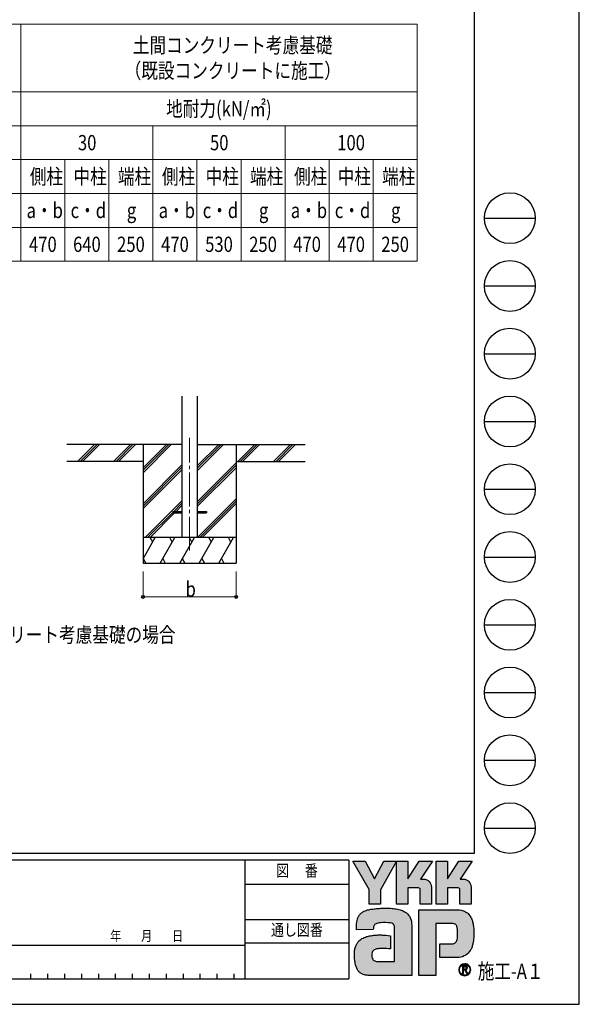
# Model space of a CAD drawing. Units: millimetres. Extents: x 0 to 16820, y 0 to 11880.
# Drawn here: x 13516 to 16820, y 0 to 5811 of the extents above; entities that cross this region are included whole.
import ezdxf
from ezdxf.enums import TextEntityAlignment as Align

# ---------------------------------------------------------------- set-up
doc = ezdxf.new("R2010")
doc.units = ezdxf.units.MM
doc.linetypes.add('YCENTER_1', pattern=[13, 10, -1, 1, -1])
for name, color, linetype, lineweight in [('TABLE1', 255, 'Continuous', 13), ('USER1', 3, 'Continuous', 13), ('YKK_12', 2, 'Continuous', 13), ('YKK_13', 4, 'Continuous', 30), ('YKK_A1', 4, 'Continuous', 30), ('YKK_D', 6, 'Continuous', 13), ('YKK_ZWAK', 7, 'Continuous', 30)]:
    doc.layers.add(name, color=color, linetype=linetype, lineweight=lineweight)
doc.styles.add('text-b', font='extslim2.shx', dxfattribs={"width": 0.8, "bigfont": 'extfont2.shx'})

msp = doc.modelspace()

# ---------------------------------------------------------------- hatches: boundary and pattern name
at = {"layer": 'YKK_ZWAK', "linetype": 'ByBlock', "lineweight": -2}
h = msp.add_hatch(color=256, dxfattribs=at)
edge = h.paths.add_edge_path()
edge.add_arc((16143.399487277, 203.6881994240328), 35.21493784786903, 44.93442000000285, 90.08535600000256)
edge.add_arc((16143.40341178283, 203.6206039687862), 35.28253928181626, 90.0915655217743, 179.923629932956)
edge.add_arc((16143.18837936724, 203.5823410146006), 35.06757924688991, 179.8606450800951, 225.1439939985764)
edge.add_arc((16143.35657268901, 203.5784438876317), 35.18365945813672, 224.9453553885787, 269.9844512830166)
edge.add_arc((16143.35441614325, 203.7521655035175), 35.35738055106404, 269.9880223087077, 314.9377721061913)
edge.add_arc((16143.59258456127, 203.5239133535172), 35.02757998985611, 314.9257166602815, 360.2350799932709)
edge.add_arc((16143.67889014767, 203.7960022494289), 34.94121540115955, 359.7894949650353, 405.1328750314317)
edge.add_line((16168.32869554479, 228.5604046769911), (16168.32869335115, 228.5604034305476))
edge = h.paths.add_edge_path(flags=16)
edge.add_arc((16143.28725286921, 203.2512432437988), 31.21078992256272, 224.628219000001, 270.1097310000005, ccw=False)
edge.add_arc((16143.05446871742, 203.5340880625081), 31.24595150834518, 179.755127369646, 225.2972179378844, ccw=False)
edge.add_arc((16143.18233904782, 203.7342924052736), 31.37360730226228, 134.8007046283088, 180.1217460165475, ccw=False)
edge.add_arc((16143.27380989887, 203.9123075038885), 31.31232735794607, 89.86602478721397, 135.148996271344, ccw=False)
edge.add_arc((16143.41040325625, 203.6742190340885), 31.55039387633593, 45.03107645709707, 90.11509058956278, ccw=False)
edge.add_arc((16143.43146623658, 203.6640886975973), 31.54268300919079, 0.0064280881064178175, 45.071149570043985, ccw=False)
edge.add_arc((16143.2968666705, 203.7177957948476), 31.67732210325537, 270.09072013900766, 359.9092589945101, ccw=False)
edge.add_line((16143.34702341657, 172.0405133998218), (16143.34702671511, 172.0405105597093))
edge = h.paths.add_edge_path(flags=0)
edge.add_arc((16148.01632234525, 214.9945552343135), 6.705669108553134, -1.6106014017748862, 42.86139266983258, ccw=False)
edge.add_line((16154.71934225587, 214.8060817053191), (16154.44081543597, 212.6632027500646))
edge.add_line((16154.44081543597, 212.6632027500646), (16153.67397540691, 210.9739811803103))
edge.add_line((16153.67397540691, 210.9739811803103), (16152.52269653247, 209.6868581908914))
edge.add_line((16152.52269653248, 209.6868581908913), (16151.09225800175, 208.7502130181163))
edge.add_line((16151.09225800175, 208.7502130181163), (16149.48658056271, 208.1117456777186))
edge.add_line((16149.48658056271, 208.1117456777186), (16147.80890574273, 207.7191561854315))
edge.add_line((16147.80890574273, 207.7191561854315), (16146.16451273092, 207.5221822187131))
edge.add_line((16146.16451273092, 207.5221822187131), (16144.65732227523, 207.4678445727219))
edge.add_line((16144.65732227523, 207.4678445727219), (16140.68863645614, 207.4678445727219))
edge.add_line((16140.68863645614, 207.4678445727219), (16142.6916579315, 204.0608741690678))
edge.add_line((16142.6916579315, 204.0608741690678), (16155.78635139482, 181.5691640521212))
edge.add_line((16155.78635139482, 181.5691640521212), (16161.02789657126, 181.5691640521212))
edge.add_line((16161.02789657126, 181.5691640521212), (16148.40118608403, 203.2186406562028))
edge.add_line((16148.40118608403, 203.2186406562028), (16149.58302988434, 203.453650975115))
edge.add_line((16149.58302988434, 203.453650975115), (16150.71053603866, 203.7518288074923))
edge.add_line((16150.71053603866, 203.7518288074923), (16151.78030844412, 204.1124949327595))
edge.add_line((16151.78030844412, 204.1124949327594), (16152.79030943898, 204.5356493509167))
edge.add_line((16152.79030943898, 204.5356493509167), (16153.73578447923, 205.0212920619637))
edge.add_line((16153.73578447923, 205.0212920619637), (16154.61537512371, 205.5694230659009))
edge.add_line((16154.61537512371, 205.5694230659009), (16155.42500604898, 206.1786839215786))
edge.add_line((16155.42500604898, 206.1786839215786), (16156.16060193159, 206.8497538495704))
edge.add_arc((16148.14814197493, 214.4861220153004), 11.06858768405312, 316.3767372757107, 361.6565045120804)
edge.add_line((16159.21210401777, 214.8060864418912), (16159.16343609318, 215.9777991555334))
edge.add_line((16159.16343609318, 215.9777991555334), (16159.01672444901, 217.1073429715774))
edge.add_line((16159.01672444901, 217.1073429715774), (16158.77492192435, 218.1913790091037))
edge.add_line((16158.77492192435, 218.1913790091037), (16158.43734929863, 219.2244735035133))
edge.add_line((16158.43734929863, 219.2244735035133), (16158.00672345414, 220.2039095725063))
edge.add_line((16158.00672345414, 220.2039095725063), (16157.48236517033, 221.1242534514839))
edge.add_line((16157.48236517033, 221.1242534514839), (16156.86699132948, 221.9834674787211))
edge.add_line((16156.86699132948, 221.9834674787211), (16156.16060193159, 222.7761178896191))
edge.add_line((16156.16060193159, 222.7761178896191), (16155.23482428801, 223.5945786823631))
edge.add_line((16155.23482428801, 223.5945786823631), (16154.20648433763, 224.3077602859988))
edge.add_line((16154.20648433763, 224.3077602859988), (16153.08101584503, 224.9156627005265))
edge.add_line((16153.08101584503, 224.9156627005265), (16151.86317335425, 225.4155690436463))
edge.add_line((16151.86317335425, 225.4155690436463), (16150.55703218874, 225.8068000947834))
edge.add_line((16150.55703218874, 225.8068000947834), (16149.16734689251, 226.0873181922136))
edge.add_line((16149.16734689251, 226.0873181922136), (16147.6988720096, 226.2571233359364))
edge.add_line((16147.6988720096, 226.2571233359364), (16146.15500364287, 226.3141778642273))
edge.add_line((16146.15500364287, 226.3141778642274), (16130.99683807302, 226.3141778642274))
edge.add_line((16130.99683807302, 226.3141778642274), (16130.99683807302, 181.7185925785974))
edge.add_line((16130.99683807302, 181.7185925785974), (16135.57818085066, 181.7185925785974))
edge.add_line((16135.57818085066, 181.7185925785974), (16135.57818085066, 221.7654376741811))
edge.add_line((16135.57818085066, 221.7654376741811), (16146.15500364287, 221.7654376741811))
edge.add_line((16146.15500364287, 221.7654376741811), (16147.24719032729, 221.729438983712))
edge.add_line((16147.24719032729, 221.729438983712), (16148.2748510571, 221.6228013534539))
edge.add_line((16148.2748510571, 221.6228013534539), (16149.23526895, 221.4462040039823))
edge.add_line((16149.23526895, 221.4462040039823), (16150.12572712369, 221.2010053764466))
edge.add_line((16150.12572712369, 221.2010053764466), (16150.94350869585, 220.8885639119966))
edge.add_line((16150.94350869585, 220.8885639119966), (16151.68589678421, 220.5095588312072))
edge.add_line((16151.68589678421, 220.5095588312072), (16152.34949528588, 220.0646693546538))
edge.add_line((16152.34949528588, 220.0646693546538), (16152.93158731856, 219.5559331440612))
edge = h.paths.add_edge_path()
edge.add_arc((15676.73775350364, 91.88107842220734), 476.0057708328517, 87.51793533789117, 91.66438817798303, ccw=False)
edge.add_arc((15682.92134041253, 224.4477292593624), 343.2959778649573, 81.92630775827178, 87.59083149003902, ccw=False)
edge.add_arc((15701.17491946887, 349.5396313593282), 216.8808870909503, 73.67137372319672, 82.0594330221652, ccw=False)
edge.add_arc((15728.25205146907, 440.1644496122333), 122.2998401127142, 60.605282882355084, 73.90849856205972, ccw=False)
edge.add_arc((15739.33738164629, 462.270993023739), 97.60565544085199, 52.173471518694726, 59.905419987328685, ccw=False)
edge.add_arc((15749.25138777057, 475.1043851744466), 81.38894823858824, 43.55041761169451, 52.14560577150331, ccw=False)
edge.add_arc((15754.71300995188, 480.3827724559487), 73.79379397338407, 34.48659260316282, 43.50182013356101, ccw=False)
edge.add_arc((15754.75112018699, 480.495264001403), 73.69872140141173, 25.589150532184817, 34.43128324084961, ccw=False)
edge.add_arc((15748.19368795666, 477.4227310110891), 80.94005954757532, 17.43088999214831, 25.545905045019026, ccw=False)
edge.add_line((15825.41689638801, 501.6687475732773), (15828.25464343253, 490.1961257534732))
edge.add_line((15828.25464343253, 490.1961257534732), (15829.8623585333, 477.914459318291))
edge.add_line((15829.8623585333, 477.914459318291), (15830.36973630274, 464.8279165018628))
edge.add_line((15830.36973630274, 464.8279165018627), (15830.36973630274, 169.9999999999999))
edge.add_line((15830.36973630274, 170), (15589.10447511629, 170.0000000000003))
edge.add_arc((15588.11684577891, 355.8053858713078), 185.8080106736347, 263.6848746649659, 270.30454692996716, ccw=False)
edge.add_arc((15579.6021772885, 279.9825563878739), 109.5087610786469, 253.691018885623, 263.74909316651605, ccw=False)
edge.add_arc((15569.54478861177, 245.4377306443525), 73.5297031593504, 239.8785013092501, 253.6535482446689, ccw=False)
edge.add_arc((15564.0521511438, 235.4479581687692), 62.13307188849519, 223.6420534782413, 239.6366294170112, ccw=False)
edge.add_arc((15570.67110240099, 241.2702681884781), 70.94213755460252, 208.2977657543149, 223.355606159757, ccw=False)
edge.add_arc((15600.00857357452, 256.8840107280565), 104.1755364415345, 196.3102007627962, 208.2099283034402, ccw=False)
edge.add_arc((15667.38538805823, 276.7881614163957), 174.4307194631327, 187.8047148541562, 196.3697110093865, ccw=False)
edge.add_arc((15794.99393915911, 294.7369655096827), 303.2949251793369, 181.9094794174698, 187.8904176513078, ccw=False)
edge.add_arc((15686.26593163113, 293.0259162810603), 194.5796812158378, 174.5558801097798, 182.4727230497099, ccw=False)
edge.add_arc((15627.96370435989, 298.6098396946194), 136.0106720223482, 164.9753667854606, 174.5673877291292, ccw=False)
edge.add_arc((15594.91410577513, 307.4218944186303), 101.8065206956283, 153.891777935297, 164.9434116692619, ccw=False)
edge.add_arc((15579.85614583554, 314.6623356514075), 85.09881308811035, 142.0468818398376, 153.8077060405064, ccw=False)
edge.add_arc((15576.94991043456, 316.7439387774584), 81.52711556723438, 130.6022050713186, 141.944269337734, ccw=False)
edge.add_arc((15581.75034867161, 310.9731498106995), 89.0327763348201, 120.6072426230107, 130.5308147201121, ccw=False)
edge.add_arc((15591.23042250039, 294.8532020896161), 107.7336478493995, 112.58837614452091, 120.5816154340441, ccw=False)
edge.add_arc((15603.98676637615, 264.202425830641), 140.9329607695922, 106.6130308198974, 112.5902350136696, ccw=False)
edge.add_arc((15624.04826799697, 196.7726562127714), 211.2837652849732, 99.87193010640078, 106.59824860692831, ccw=False)
edge.add_arc((15635.28760308838, 133.4550168836817), 275.5909180068767, 94.78469170294778, 99.9171141639502, ccw=False)
edge.add_arc((15640.75895657595, 70.45866638303211), 338.8241696003185, 90.80098592879739, 94.81811646898808, ccw=False)
edge.add_arc((15641.59088241323, 23.54899083921381), 385.7409312984359, 87.57779436069058, 90.82713927416393, ccw=False)
edge.add_line((15657.89340207022, 408.9452725179793), (15676.81494483422, 407.6966362860414))
edge.add_line((15676.81494483422, 407.6966362860414), (15691.68987542433, 406.0291497746836))
edge.add_line((15691.68987542433, 406.0291497746836), (15701.42038938022, 404.4669424524338))
edge.add_line((15701.42038938023, 404.4669424524338), (15704.90750781172, 403.5343726031083))
edge.add_line((15704.90750781172, 403.5343726031083), (15704.90750781172, 327.0548150909368))
edge.add_line((15704.90750781172, 327.0548150909368), (15693.84436308789, 328.2223952591746))
edge.add_line((15693.84436308789, 328.2223952591746), (15681.71144595861, 328.8792015550944))
edge.add_line((15681.71144595861, 328.8792015550944), (15669.2925769673, 329.1332300501037))
edge.add_line((15669.2925769673, 329.1332300501037), (15657.37293509853, 329.0951936979098))
edge.add_line((15657.37293509853, 329.0951936979098), (15646.73634089573, 328.8751262316451))
edge.add_line((15646.73634089573, 328.875126231645), (15638.16729412291, 328.581702943292))
edge.add_line((15638.16729412291, 328.5817029432921), (15632.45029454405, 328.3249575659831))
edge.add_line((15632.45029454405, 328.3249575659831), (15630.37052114373, 328.2156030534257))
edge.add_line((15630.37052114373, 328.2156030534257), (15621.72404322537, 326.6357359962288))
edge.add_line((15621.72404322537, 326.6357359962288), (15614.26823897479, 324.1613354419003))
edge.add_line((15614.26823897479, 324.1613354419003), (15608.00446683314, 320.7754208760678))
edge.add_line((15608.00446683314, 320.7754208760678), (15602.93340602101, 316.4623702255088))
edge.add_line((15602.93340602101, 316.4623702255088), (15599.05369809722, 311.205882196426))
edge.add_line((15599.05369809722, 311.205882196426), (15596.36670150296, 304.9910139361717))
edge.add_line((15596.36670150296, 304.9910139361717), (15594.87173701762, 297.8007849303738))
edge.add_line((15594.87173701762, 297.8007849303738), (15594.57016308237, 289.6195731058096))
edge.add_line((15594.57016308237, 289.6195731058096), (15595.52446799009, 280.6226173708012))
edge.add_line((15595.52446799009, 280.6226173708012), (15597.43579468784, 273.1851520757427))
edge.add_line((15597.43579468784, 273.1851520757427), (15600.18527957499, 267.1652201204822))
edge.add_line((15600.18527957499, 267.1652201204822), (15603.65405905096, 262.4208644048673))
edge.add_line((15603.65405905096, 262.4208644048673), (15607.72123185341, 258.8101278287458))
edge.add_line((15607.72123185341, 258.8101278287458), (15612.26793438173, 256.1896948508156))
edge.add_line((15612.26793438173, 256.1896948508157), (15617.17462381475, 254.4189668120743))
edge.add_line((15617.17462381475, 254.4189668120743), (15622.32107811069, 253.3546281712197))
edge.add_line((15622.3210781107, 253.3546281712197), (15728.52468642126, 253.3546281712197))
edge.add_line((15728.52468642126, 253.3546281712197), (15728.52468642126, 449.8524612666622))
edge.add_line((15728.52468642126, 449.8524612666622), (15728.55525134713, 453.7484704842379))
edge.add_line((15728.55525134713, 453.7484704842379), (15728.35216439523, 457.5568602476528))
edge.add_line((15728.35216439524, 457.5568602476528), (15727.85361649327, 461.2266890137897))
edge.add_line((15727.85361649327, 461.2266890137898), (15726.99847778948, 464.7076944601068))
edge.add_line((15726.99847778948, 464.7076944601068), (15725.72493921156, 467.9509727052124))
edge.add_line((15725.72493921156, 467.9509727052125), (15723.97119168719, 470.9055822059892))
edge.add_line((15723.97119168719, 470.905582205989), (15721.67474692348, 473.5226190810449))
edge.add_line((15721.67474692348, 473.5226190810449), (15718.77515428927, 475.7511417872627))
edge.add_line((15718.77515428927, 475.7511417872627), (15712.54670161752, 478.196335856871))
edge.add_line((15712.54670161752, 478.196335856871), (15702.58796954846, 480.2679586102892))
edge.add_line((15702.58796954846, 480.2679586102892), (15689.88246947455, 481.7962049037943))
edge.add_line((15689.88246947455, 481.7962049037943), (15675.41439200879, 482.6119488142385))
edge.add_line((15675.41439200879, 482.6119488142385), (15660.16724854363, 482.5467436390488))
edge.add_line((15660.16724854363, 482.5467436390488), (15645.12522969203, 481.4321426756454))
edge.add_arc((15659.13138099029, 356.0126950260003), 126.1990892317839, 96.37207465332192, 102.7534079932569)
edge.add_arc((15645.98047193534, 412.7422907832276), 67.96659947511844, 102.4978957058443, 112.8463169705322)
edge.add_line((15619.59171388474, 475.3768826056258), (15614.94542188795, 472.759854375442))
edge.add_line((15614.94542188795, 472.759854375442), (15611.31770479746, 469.5641215705788))
edge.add_line((15611.31770479746, 469.5641215705788), (15608.57569133663, 465.8331629527016))
edge.add_line((15608.57569133663, 465.8331629527017), (15606.58421661105, 461.6097694180283))
edge.add_line((15606.58421661105, 461.6097694180283), (15605.21083260861, 456.9380903039269))
edge.add_line((15605.21083260861, 456.9380903039269), (15604.32173287608, 451.8615957271901))
edge.add_line((15604.32173287608, 451.8615957271901), (15603.78175251904, 446.4223973634617))
edge.add_line((15603.78175251904, 446.4223973634617), (15603.45844352539, 440.6653237706842))
edge.add_line((15603.45844352539, 440.6653237706842), (15503.48872165118, 440.4221628048731))
edge.add_line((15503.48872165118, 440.4221628048731), (15503.78010727782, 454.0948729774321))
edge.add_line((15503.78010727782, 454.0948729774321), (15504.33570970808, 469.4561254991693))
edge.add_arc((15685.60931662624, 459.0830902238872), 181.5701529049936, 171.5562215410652, 176.7249302595971, ccw=False)
edge.add_arc((15624.08214752364, 468.2663814442284), 119.3614581918395, 163.4838524863008, 171.5798233267276, ccw=False)
edge.add_arc((15593.21063199865, 477.4246026692601), 87.1601621831037, 152.2125045740734, 163.4864976584933, ccw=False)
edge.add_arc((15579.87320257805, 484.3214633177732), 72.14559017840395, 138.0385215069419, 152.1201504079557, ccw=False)
edge.add_arc((15579.86283353276, 483.9840628161503), 72.36393547977585, 122.60462867217839, 137.8343845030835, ccw=False)
edge.add_arc((15589.43060669455, 468.5081948717244), 90.55686155975668, 108.37420791968111, 122.42808991687619, ccw=False)
edge.add_arc((15604.58541358654, 414.6155723061978), 146.5022361068463, 100.9315937394664, 107.3549899713762, ccw=False)
edge.add_arc((15654.10635446697, 174.3650297475074), 391.7962248386313, 97.86054447666339, 101.37937906247248, ccw=False)
edge.add_arc((15677.35580623086, 12.83760899513385), 554.9863615644339, 94.9020122383061, 97.95760039022957, ccw=False)
edge.add_arc((15678.93920323687, -0.0909110329691032), 568.0030940048422, 91.61689723320711, 94.94970856324022, ccw=False)
edge = h.paths.add_edge_path()
edge.add_arc((16036.81052256617, 389.7661399052822), 157.9484849826364, 339.22498221091587, 347.3145741352372, ccw=False)
edge.add_arc((16110.71939079918, 361.1483913250733), 78.69630786652918, 326.2325061058077, 339.6193101912123, ccw=False)
edge.add_arc((16080.8263501661, 383.426994513881), 115.9450245673217, 318.6736738685102, 325.2911172618525, ccw=False)
edge.add_arc((16092.45692978384, 373.2260658785985), 100.4747666966207, 311.5703269329227, 318.6624294560623, ccw=False)
edge.add_line((16159.12584037369, 298.0566897770042), (16149.89954667224, 290.8856402574065))
edge.add_line((16149.89954667224, 290.8856402574065), (16140.28857553754, 285.2481094858098))
edge.add_line((16140.28857553754, 285.2481094858098), (16130.36584215895, 281.0410172449339))
edge.add_line((16130.36584215895, 281.0410172449339), (16120.20198547628, 278.1624804485452))
edge.add_line((16120.20198547628, 278.1624804485452), (16109.86968209104, 276.5106160104097))
edge.add_line((16109.86968209104, 276.5106160104098), (16099.43957094301, 275.9821824031446))
edge.add_line((16099.43957094301, 275.9821824031446), (15996.71900574049, 275.9821824031446))
edge.add_line((15996.71900574049, 275.9821824031446), (15996.71900574049, 356.6742659207911))
edge.add_line((15996.71900574049, 356.6742659207911), (16054.64293636721, 356.6742659207911))
edge.add_line((16054.64293636721, 356.6742659207911), (16065.32300068679, 356.8230152266923))
edge.add_line((16065.32300068679, 356.8230152266923), (16074.71322513466, 357.7324915764717))
edge.add_line((16074.71322513466, 357.7324915764717), (16082.77217725575, 360.0961791770915))
edge.add_arc((16073.43787779971, 381.1436390909965), 23.02443734735765, 293.9167198020605, 314.0937636770703)
edge.add_arc((16070.29935749076, 383.9142018996773), 27.20010884153852, 314.7809858171797, 333.9292818603019)
edge.add_arc((16050.09841360743, 393.7229856600477), 49.65646434674932, 334.0067642612879, 347.3498910530277)
edge.add_arc((15994.99337251719, 406.483963741817), 106.2191675917199, 347.1430841970991, 355.4000769567)
edge.add_arc((15874.40558429804, 416.8472779650743), 227.2506094143029, 355.2339044354762, 360.2919344246406)
edge.add_line((16101.65324386544, 418.0051641029053), (16101.52817421079, 430.7364774069248))
edge.add_line((16101.52817421079, 430.7364774069249), (16100.92095101684, 442.2044375933874))
edge.add_line((16100.92095101684, 442.2044375933873), (16099.48439950095, 452.2752410572988))
edge.add_line((16099.48439950095, 452.2752410572989), (16096.87347561106, 460.8144021248349))
edge.add_arc((16071.4245231801, 450.1921234306372), 27.57683782616908, 22.65543833575849, 39.38165319252862)
edge.add_arc((16075.30463581139, 453.1588121021343), 22.69607014855348, 39.80779662169854, 59.7537818176739)
edge.add_arc((16072.54070516068, 447.9671130227382), 28.57416096053954, 60.2099075952312, 77.92418213913811)
edge.add_arc((16068.28325094098, 427.9788139467322), 49.01083922405799, 77.94572257653994, 90.63794058773097)
edge.add_line((16067.73756750943, 476.9866152750818), (15972.38796630674, 476.9866440129896))
edge.add_line((15972.38796630674, 476.9866440129896), (15972.38796630674, 169.9999999999999))
edge.add_line((15972.38796630674, 170), (15872.46035610817, 170))
edge.add_line((15872.46035610817, 170), (15872.46035610817, 558.4170402955432))
edge.add_line((15872.46035610817, 558.4170402955432), (16104.70488883956, 558.4170402955427))
edge.add_arc((16100.90944717997, 451.5738064262059), 106.9106262307409, 78.73197638228362, 87.96551099663083, ccw=False)
edge.add_arc((16104.04446690415, 467.6045492771183), 90.57633341719563, 69.0303397675134, 78.69541395760581, ccw=False)
edge.add_arc((16106.96698546316, 475.3978826837513), 82.25328186661787, 59.394837104650776, 68.98849810507397, ccw=False)
edge.add_arc((16108.31787389477, 477.7722534023173), 79.52192056900864, 50.30120407773393, 59.36159834971329, ccw=False)
edge.add_arc((16107.82564932045, 477.2137578224683), 80.26604658545996, 42.05209438652213, 50.28551138205171, ccw=False)
edge.add_line((16167.42608911663, 530.9764382854225), (16173.94395502339, 522.7511679080072))
edge.add_line((16173.94395502339, 522.7511679080072), (16178.82619251571, 514.7818729028091))
edge.add_line((16178.82619251571, 514.7818729028093), (16182.23248369879, 507.5699088386098))
edge.add_arc((16068.18442497409, 454.3766538722459), 125.8430851210698, 14.762666767432506, 25.004857483356886, ccw=False)
edge.add_arc((15991.0036949989, 433.3409055964379), 205.8373952449593, 7.913901303101682, 14.950413391766176, ccw=False)
edge.add_arc((15913.91286769494, 422.1315659807926), 283.7377928347938, 2.5437612488565833, 8.012513468652287, ccw=False)
edge.add_arc((15869.72547016941, 419.8076043285124), 327.984989951329, -2.235807907604226, 2.606741948428123, ccw=False)
edge.add_arc((15882.33921911376, 418.9964129561125), 315.3493578498372, 352.8936963416039, 357.82205712252266, ccw=False)
edge.add_arc((15948.29939877867, 410.4145686513921), 248.8344513271763, 347.15165836895227, 352.9756549716377, ccw=False)
edge = h.paths.add_edge_path()
edge.add_arc((15899.63187327294, 689.6217633742348), 49.95496114745611, 78.2679820538109, 90.11215451062168, ccw=False)
edge.add_arc((15900.34790096808, 693.2577927282945), 46.24931357235142, 66.19963222081822, 78.22058292401289, ccw=False)
edge.add_line((15919.0118655456, 735.5739295104092), (15927.09821759357, 730.955282059137))
edge.add_line((15927.09821759357, 730.955282059137), (15933.94544020904, 724.932633221577))
edge.add_line((15933.94544020904, 724.932633221577), (15939.45052296854, 717.7627808330258))
edge.add_line((15939.45052296854, 717.7627808330258), (15943.51090356524, 709.7011118296423))
edge.add_line((15943.51090356524, 709.7011118296423), (15946.02198203061, 701.0050508093104))
edge.add_line((15946.02198203061, 701.0050508093104), (15946.88255449899, 691.9299847081897))
edge.add_line((15946.88255449899, 691.9299847081897), (15946.88255449899, 591.563598018245))
edge.add_line((15946.88255449899, 591.563598018245), (15880.82088216451, 591.563598018245))
edge.add_line((15880.82088216451, 591.563598018245), (15880.8208821645, 677.1807099244277))
edge.add_arc((15871.44855510735, 677.4133375381801), 9.375213601451847, 358.5781712163345, 452.1682981404213)
edge.add_line((15871.09384475163, 686.7818385194679), (15807.53909511892, 686.7821719710893))
edge.add_line((15807.53909511892, 686.7821719710893), (15807.53909511892, 591.806758984056))
edge.add_line((15807.53909511892, 591.8067589840563), (15739.8282752286, 591.8067589840563))
edge.add_line((15739.82827522859, 591.8067589840563), (15739.82827522859, 844.0000000000003))
edge.add_line((15739.82827522859, 844.0000000000003), (15807.53909511892, 844.0000000000003))
edge.add_line((15807.53909511892, 844.0000000000003), (15807.53909511892, 740.8304699974799))
edge.add_line((15807.53909511892, 740.8304699974799), (15874.13803092815, 844.0000000000003))
edge.add_line((15874.13803092815, 844.0000000000003), (15953.67747713021, 844.0000000000003))
edge.add_line((15953.67747713021, 844.0000000000003), (15882.31856353214, 739.5766288162308))
edge.add_line((15882.31856353214, 739.5766288162308), (15884.84798095304, 739.5766288162308))
edge.add_line((15884.84798095304, 739.5766288162308), (15887.63889829526, 739.5766288162308))
edge.add_line((15887.63889829526, 739.5766288162308), (15890.5052091213, 739.5766288162308))
edge.add_line((15890.5052091213, 739.5766288162308), (15893.26420309651, 739.5766288162308))
edge.add_line((15893.26420309651, 739.5766288162308), (15895.73045300394, 739.5766288162308))
edge.add_line((15895.73045300394, 739.5766288162308), (15897.72056928837, 739.5766288162308))
edge.add_line((15897.72056928837, 739.5766288162308), (15899.04980395344, 739.5766288162308))
edge.add_line((15899.04980395344, 739.5766288162308), (15899.53408822332, 739.5766288162308))
h.paths.add_polyline_path([(15482.0396151167, 844.0000000000003), (15555.66237089088, 844.0000000000003), (15610.94277504012, 739.8007716059446), (15666.07782598634, 844.0000000000003), (15739.75288174478, 844.0000000000003), (15645.34325949663, 676.0199219619387), (15645.34325949663, 591.7320447208181), (15578.19415502175, 591.7320447208181), (15578.19415502175, 678.2851225792009)])
edge = h.paths.add_edge_path()
edge.add_arc((16133.55764561048, 689.5325987627521), 50.04411938618627, 78.2785069830033, 90.10825959996419, ccw=False)
edge.add_arc((16134.24750478781, 693.0421307728083), 46.4676398626674, 66.2482987955567, 78.2322632326792, ccw=False)
edge.add_line((16152.96345577454, 735.5739392585618), (16161.07340434978, 730.955282059137))
edge.add_line((16161.07340434978, 730.955282059137), (16167.94847500883, 724.932633221577))
edge.add_line((16167.94847500883, 724.932633221577), (16173.48072659131, 717.7627808330258))
edge.add_line((16173.48072659131, 717.7627808330258), (16177.56487990814, 709.7011118296423))
edge.add_line((16177.56487990813, 709.7011118296423), (16180.09361810845, 701.0050508093104))
edge.add_line((16180.09361810846, 701.0050508093104), (16180.95962434144, 691.9299847081897))
edge.add_line((16180.95962434144, 691.9299847081897), (16180.95962434144, 591.7320447208181))
edge.add_line((16180.95962434144, 591.7320447208181), (16114.7478442599, 591.7320447208181))
edge.add_line((16114.7478442599, 591.7320447208181), (16114.7478442599, 677.1807099244273))
edge.add_arc((16105.41936133301, 677.4576695838321), 9.33259344288302, 358.299406285005, 452.4345457850627)
edge.add_line((16105.02293091644, 686.7818394286469), (16041.5394130364, 686.7821719710893))
edge.add_line((16041.5394130364, 686.7821719710893), (16041.5394130364, 591.7320447208181))
edge.add_line((16041.5394130364, 591.7320447208181), (15973.79191523504, 591.7320447208181))
edge.add_line((15973.79191523504, 591.7320447208181), (15973.79191523504, 844.0000000000001))
edge.add_line((15973.79191523504, 844.0000000000003), (16041.5394130364, 844.0000000000003))
edge.add_line((16041.5394130364, 844.0000000000003), (16041.5394130364, 740.8304699974799))
edge.add_line((16041.5394130364, 740.8304699974799), (16108.06499302355, 844.0000000000003))
edge.add_line((16108.06499302355, 844.0000000000003), (16187.60511844618, 844.0000000000003))
edge.add_line((16187.60511844618, 844.0000000000003), (16116.24552562754, 739.5766288162308))
edge.add_line((16116.24552562754, 739.5766288162308), (16118.80211187143, 739.5766288162308))
edge.add_line((16118.80211187143, 739.5766288162308), (16121.605255184, 739.5766288162308))
edge.add_line((16121.605255184, 739.5766288162308), (16124.47360367177, 739.5766288162308))
edge.add_line((16124.47360367177, 739.5766288162308), (16127.22716388238, 739.5766288162308))
edge.add_line((16127.22716388238, 739.5766288162308), (16129.68322548119, 739.5766288162308))
edge.add_line((16129.68322548119, 739.5766288162308), (16131.66247423641, 739.5766288162308))
edge.add_line((16131.66247423641, 739.5766288162308), (16132.982879034, 739.5766288162308))
edge.add_line((16132.98287903401, 739.5766288162308), (16133.46308798045, 739.5766288162308))

# ---------------------------------------------------------------- linework, layer by layer
at = {"layer": 'TABLE1', "lineweight": 15}
for p, q in [((10382.36325413982, 5785.595459915324), (15862.36325413982, 5785.595459915324)), ((13522.36325413982, 5785.595459915324), (13522.36325413982, 5185.595459915322)), ((11182.36325413982, 4785.595459915323), (15862.36325413982, 4785.595459915323)), ((10382.36325413982, 4585.595459915323), (15862.36325413982, 4585.595459915323))]:
    msp.add_line(p, q, dxfattribs=at)
at = {"layer": 'TABLE1'}
for p, q in [((15862.36325413982, 5785.595459915324), (15862.36325413982, 4985.595459915323)), ((11182.36325413982, 5385.595459915323), (15862.36325413982, 5385.595459915323)), ((11182.36325413982, 5185.595459915322), (15862.36325413982, 5185.595459915322)), ((13522.36325413982, 5185.595459915322), (13522.36325413982, 4985.595459915323)), ((14302.36325413982, 5185.595459915322), (14302.36325413982, 4385.595459915323)), ((15082.36325413982, 5185.595459915322), (15082.36325413982, 4385.595459915323)), ((11182.36325413982, 4985.595459915323), (15862.36325413982, 4985.595459915323)), ((13522.36325413982, 4985.595459915323), (13522.36325413982, 4385.595459915323)), ((13782.36325413982, 4985.595459915323), (13782.36325413982, 4385.595459915323)), ((14042.36325413982, 4985.595459915323), (14042.36325413982, 4585.595459915323)), ((14562.36325413982, 4985.595459915323), (14562.36325413982, 4385.595459915323)), ((14822.36325413982, 4985.595459915323), (14822.36325413982, 4585.595459915323)), ((15342.36325413982, 4985.595459915323), (15342.36325413982, 4385.595459915323)), ((15602.36325413982, 4985.595459915323), (15602.36325413982, 4585.595459915323)), ((15862.36325413982, 4985.595459915323), (15862.36325413982, 4385.595459915323)), ((14042.36325413982, 4585.595459915323), (14042.36325413982, 4385.595459915323)), ((14822.36325413982, 4585.595459915323), (14822.36325413982, 4385.595459915323)), ((15602.36325413982, 4585.595459915323), (15602.36325413982, 4385.595459915323)), ((11182.36325413982, 4385.595459915323), (15862.36325413982, 4385.595459915323))]:
    msp.add_line(p, q, dxfattribs=at)
at = {"layer": 'YKK_12', "linetype": 'YCENTER_1', "ltscale": 20}
msp.add_line((14518.97291385546, 2677.921883141162), (14518.97282522474, 3343.958008708225), dxfattribs=at)
at = {"layer": 'YKK_13', "ltscale": 20}
for p, q in [((14418.97290366815, 2908.976792040366), (14418.97290366815, 2899.976792040367)), ((14418.97290366815, 2908.976792040366), (14473.77290366814, 2908.976792040366)), ((14564.17290366815, 2908.976792040366), (14618.97290366815, 2908.976792040366)), ((14618.97290366815, 2908.976792040366), (14618.97290366815, 2899.976792040367)), ((14418.97290366815, 2899.976792040367), (14473.77290366814, 2899.976792040367)), ((14564.17290366815, 2899.976792040367), (14618.97290366815, 2899.976792040367))]:
    msp.add_line(p, q, dxfattribs=at)
at = {"layer": 'YKK_A1', "ltscale": 20}
for p, q in [((14473.77290366814, 3589.827819350516), (14473.77290366814, 2754.476792040366)), ((14564.17290366815, 3589.827819350516), (14564.17290366815, 2754.476792040366))]:
    msp.add_line(p, q, dxfattribs=at)
at = {"layer": 'YKK_A1'}
for p, q in [((14473.77290366814, 3304.476800648279), (13793.02218179736, 3304.476792040367)), ((14243.97290366815, 3304.476792040367), (14243.97290366815, 2604.477265062831)), ((14564.17290366815, 3304.476800648279), (15202.17902127353, 3304.476792580862)), ((14793.97290366815, 3304.476792040367), (14793.97290366815, 2604.477265062828)), ((14243.97290366815, 3204.476797742521), (13793.02218179736, 3204.476792040367)), ((14793.97290366815, 3204.476797742521), (15202.17902127352, 3204.476792580861))]:
    msp.add_line(p, q, dxfattribs=at)
at = {"layer": 'YKK_A1', "linetype": 'Continuous'}
for p, q in [((13859.70856086266, 3205.880318639048), (13958.30610488512, 3304.476797405076)), ((13872.44721690874, 3204.476793044675), (13972.44828776356, 3304.476797405076)), ((13886.58968536942, 3204.476793223502), (13986.59055590623, 3304.476797405076)), ((14071.84073226541, 3205.880315956694), (14170.43827628786, 3304.476794722722)), ((14084.57939367625, 3204.476795727032), (14184.58045916631, 3304.476794722722)), ((14098.72186213691, 3204.476795905858), (14198.72272730898, 3304.476794722722)), ((14243.97290366815, 3137.596242775124), (14410.85489871172, 3304.476792040367)), ((14243.97290366815, 3151.738694082688), (14396.71263056905, 3304.476792040367)), ((14243.97290366815, 3165.880745437811), (14382.57044769061, 3304.476792040367)), ((14564.17290366815, 3149.428314352483), (14719.22272598711, 3304.476793400866)), ((14564.17290366815, 3163.57095425721), (14705.08024556466, 3304.476793400866)), ((14564.17290366815, 3177.713018735182), (14690.93804791547, 3304.476793400866)), ((14803.06937285744, 3204.476797627498), (14903.0704520133, 3304.476796363009)), ((14817.21156948304, 3204.476797448673), (14917.21263471291, 3304.476796184184)), ((14831.35403758604, 3204.476797269844), (14931.35490267675, 3304.47679600536)), ((15015.20199835729, 3204.476794945136), (15115.20307751315, 3304.476793680648)), ((15029.34416544166, 3204.476794766315), (15129.34523067153, 3304.476793501827)), ((15043.48620898878, 3204.476794587491), (15143.48707407949, 3304.476793323005)), ((14243.97290366815, 2953.750409154902), (14473.77290366814, 3183.547926375747)), ((14243.97290366815, 2939.608357799776), (14473.77290366814, 3169.405907021845)), ((14243.97290366815, 2925.465906492216), (14473.77290366814, 3155.263915625199)), ((14564.17290366815, 2965.582909496412), (14793.97290366815, 3195.380426717253)), ((14564.17290366815, 2951.440830248134), (14793.97290366815, 3181.238379470202)), ((14564.17290366815, 2937.29797806957), (14793.97290366815, 3167.095987202556)), ((14256.8310014672, 2754.476792040366), (14473.77290366814, 2971.416960661567)), ((14565.19713356089, 2754.476792040366), (14793.97290366815, 2983.250090434345)), ((14579.33936349101, 2754.476792040366), (14793.97290366815, 2969.1080431873)), ((14425.47449505495, 2908.97679204037), (14473.77290366814, 2957.274842344361)), ((14439.61726599353, 2908.97679204037), (14473.77290366814, 2943.132311487929)), ((14593.48230784321, 2754.476792040366), (14793.97290366815, 2954.965650919638)), ((14270.97334886433, 2754.476792040366), (14418.97290366815, 2902.475248886627)), ((14285.1167312021, 2754.47679204037), (14430.61723484064, 2899.976792040367)), ((14243.97290366814, 2629.027167933216), (14316.40199131193, 2754.47728032162)), ((14345.26921658229, 2604.477753344078), (14431.87199978542, 2754.47728032162)), ((14460.73943142604, 2604.477753344078), (14547.34221462917, 2754.47728032162)), ((14576.20915798854, 2604.477265062828), (14662.81194119167, 2754.47679204037)), ((14691.67937283229, 2604.477265062828), (14778.28215603541, 2754.476792040366)), ((14244.79851345729, 2630.457474413421), (14259.7975368948, 2604.478241625332)), ((14360.26824001979, 2630.456986132167), (14375.26726345729, 2604.477753344078)), ((14475.73821072292, 2630.456406298179), (14490.73699001979, 2604.477753344078)), ((14591.20891384792, 2630.457794847984), (14606.20866970729, 2604.477265062828)), ((14706.67839626979, 2630.456497850913), (14721.67741970729, 2604.477265062828)), ((14243.97290366815, 2604.477265062828), (14793.97290366815, 2604.477265062828))]:
    msp.add_line(p, q, dxfattribs=at)
at = {"layer": 'YKK_A1', "linetype": 'Continuous', "ltscale": 0.5}
for p, q in [((14793.97290366815, 2754.476792040366), (14243.97290366815, 2754.476792040366)), ((14301.40052646818, 2728.49415654232), (14286.3988174838, 2754.47679204037)), ((14416.87151150417, 2728.496155443687), (14401.87102322292, 2754.47776860287)), ((14532.34074978542, 2728.49415654232), (14517.33904080104, 2754.47679204037)), ((14647.81120876979, 2728.494934740562), (14632.80998806667, 2754.47728032162)), ((14763.28176249232, 2728.495503071117), (14748.28117947292, 2754.47728032162))]:
    msp.add_line(p, q, dxfattribs=at)
at = {"layer": 'YKK_D'}
for p, q in [((14243.97290366815, 2554.477266428638), (14243.97290366815, 2403.477265262214)), ((14793.97290366815, 2554.477266428638), (14793.97290366815, 2403.477265262214)), ((14243.97290366815, 2404.477265262214), (14793.97290366815, 2404.477265262214))]:
    msp.add_line(p, q, dxfattribs=at)
at = {"layer": 'YKK_D', "linetype": 'ByBlock', "lineweight": -2}
for centre in [(14243.97290366815, 2404.477265262214), (14793.97290366815, 2404.477265262214)]:
    msp.add_circle(centre, 8.5, dxfattribs=at)
at = {"layer": 'YKK_ZWAK'}
for p, q in [((16820, 0), (16820, 11880)), ((16200.0396151167, 11490), (16200.0396151167, 890)), ((16260.0396151167, 4640), (16560.0396151167, 4640)), ((16260.0396151167, 4240), (16560.0396151167, 4240)), ((16260.0396151167, 3840), (16560.0396151167, 3840)), ((16260.0396151167, 3440), (16560.0396151167, 3440)), ((16260.0396151167, 3040), (16560.0396151167, 3040)), ((16260.0396151167, 2640), (16560.0396151167, 2640)), ((16260.0396151167, 2240), (16560.0396151167, 2240)), ((16260.0396151167, 1840), (16560.0396151167, 1840)), ((16260.0396151167, 1440), (16560.0396151167, 1440)), ((16260.0396151167, 1040), (16560.0396151167, 1040)), ((16200.0396151167, 890), (600.0396151167042, 890)), ((14845.0396151167, 850), (12780.0396151167, 850)), ((14845.0396151167, 850), (14845.0396151167, 150)), ((15460.03961511671, 850), (14845.0396151167, 850)), ((15460.03961511671, 850), (15460.0396151167, 150)), ((14845.0396151167, 710), (15460.0396151167, 710)), ((14845.0396151167, 500), (15460.0396151167, 500)), ((12780.0396151167, 350), (14845.0396151167, 350)), ((15460.0396151167, 360), (14845.0396151167, 360)), ((13580.0396151167, 180), (13580.0396151167, 150)), ((13680.0396151167, 180), (13680.0396151167, 150)), ((13780.0396151167, 180), (13780.0396151167, 150)), ((13880.0396151167, 180), (13880.0396151167, 150)), ((13980.0396151167, 180), (13980.0396151167, 150)), ((14080.0396151167, 180), (14080.0396151167, 150)), ((14180.0396151167, 180), (14180.0396151167, 150)), ((14280.0396151167, 180), (14280.0396151167, 150)), ((14380.0396151167, 180), (14380.0396151167, 150)), ((14480.0396151167, 180), (14480.0396151167, 150)), ((14580.0396151167, 180), (14580.0396151167, 150)), ((14680.0396151167, 180), (14680.0396151167, 150)), ((14780.0396151167, 180), (14780.0396151167, 150)), ((12780.0396151167, 150), (14845.0396151167, 150)), ((14845.0396151167, 150), (15460.0396151167, 150)), ((0, 0), (16820, 0))]:
    msp.add_line(p, q, dxfattribs=at)
at = {"layer": 'YKK_ZWAK', "linetype": 'ByBlock', "lineweight": -2}
msp.add_lwpolyline([(15482.0396151167, 844.0000000000003), (15555.66237089088, 844.0000000000003), (15610.94277504012, 739.8007716059449), (15666.07782598634, 844.0000000000003), (15739.75288174478, 844.0000000000003), (15645.34325949663, 676.0199219619388), (15645.34325949663, 591.7320447208181), (15578.19415502175, 591.7320447208181), (15578.19415502175, 678.2851225792009)], close=True, dxfattribs=at)
for points in [[(15899.53408822332, 739.5766288162308, -0.0517260100804869), (15909.78943889997, 738.533132234413, -0.0524994454876206), (15919.0118655456, 735.5739295104094), (15927.09821759357, 730.9552820591371), (15933.94544020904, 724.932633221577), (15939.45052296854, 717.7627808330258), (15943.51090356524, 709.7011118296423), (15946.02198203061, 701.0050508093104), (15946.88255449899, 691.9299847081897), (15946.88255449899, 591.5635980182452), (15880.82088216451, 591.5635980182452), (15880.8208821645, 677.1807099244277, 0.432687496610367), (15871.09384475163, 686.781838519468), (15807.53909511892, 686.7821719710893), (15807.53909511892, 591.8067589840563), (15739.82827522859, 591.8067589840563), (15739.82827522859, 844.0000000000003), (15807.53909511892, 844.0000000000003), (15807.53909511892, 740.8304699974799), (15874.13803092815, 844.0000000000003), (15953.67747713021, 844.0000000000003), (15882.31856353214, 739.5766288162308), (15884.84798095304, 739.5766288162308), (15887.63889829526, 739.5766288162308), (15890.5052091213, 739.5766288162308), (15893.26420309651, 739.5766288162308), (15895.73045300394, 739.5766288162308), (15897.72056928837, 739.5766288162308), (15899.04980395344, 739.5766288162308)], [(16133.46308798045, 739.5766288162308, -0.051662923521697), (16143.72433921583, 738.5331316810161, -0.052337619024468), (16152.96345577454, 735.5739392585621), (16161.07340434978, 730.9552820591371), (16167.94847500883, 724.932633221577), (16173.48072659131, 717.7627808330258), (16177.56487990813, 709.7011118296423), (16180.09361810846, 701.0050508093104), (16180.95962434144, 691.9299847081897), (16180.95962434144, 591.7320447208181), (16114.7478442599, 591.7320447208181), (16114.7478442599, 677.1807099244277, 0.4355136938325048), (16105.02293091644, 686.7818394286471), (16041.5394130364, 686.7821719710893), (16041.5394130364, 591.7320447208181), (15973.79191523504, 591.7320447208181), (15973.79191523504, 844.0000000000003), (16041.5394130364, 844.0000000000003), (16041.5394130364, 740.8304699974799), (16108.06499302355, 844.0000000000003), (16187.60511844618, 844.0000000000003), (16116.24552562754, 739.5766288162308), (16118.80211187143, 739.5766288162308), (16121.605255184, 739.5766288162308), (16124.47360367177, 739.5766288162308), (16127.22716388238, 739.5766288162308), (16129.68322548119, 739.5766288162308), (16131.66247423641, 739.5766288162308), (16132.98287903401, 739.5766288162308)], [(15662.91218092487, 567.6860252323961, -0.0180942879063277), (15697.35196999508, 567.4402734175534, -0.024721181581454), (15731.1361073064, 564.3410429206155, -0.0366161642978948), (15762.15015986351, 557.6726158768563, -0.0581115096325855), (15788.27967755209, 546.7192946378444, -0.0337497950622461), (15799.19627887524, 539.3668839425926, -0.0375211763668324), (15808.23952315057, 531.1807686150203, -0.0393566523854136), (15815.53818715258, 522.1658054656599, -0.0386002362161858), (15821.22105308723, 512.326845118911, -0.0354232381635762), (15825.41689638801, 501.6687475732774), (15828.25464343253, 490.1961257534733), (15829.8623585333, 477.9144593182911), (15830.36973630274, 464.8279165018628), (15830.36973630274, 170), (15589.10447511629, 170.0000000000003, -0.0288918040959043), (15567.67857778378, 171.1248670506894, -0.0439148256206971), (15548.8502385584, 174.880287062611, -0.0601774642462495), (15532.64498601894, 181.8372446767763, -0.0699030293254474), (15519.08859028458, 192.5667639554563, -0.0657969275874251), (15508.20684541178, 207.6398730138449, -0.0519690664885366), (15500.02554953873, 227.6276046340226, -0.037389254081128), (15494.57047806523, 253.100975502073, -0.0261026920733818), (15491.86742854526, 284.6310166371912, -0.034557490484889), (15492.56395994883, 311.4866450977667, -0.0418775417324693), (15496.60263022985, 333.8684713664961, -0.0482592614009314), (15503.49547100864, 352.2236898467403, -0.05136136850738901), (15512.75451904738, 366.9995085917539, -0.0495295333776397), (15523.89178334025, 378.6430964612092, -0.0433268324194203), (15536.41929136677, 387.6016726041797, -0.0348912343847105), (15549.84906445659, 394.3224037823438, -0.0260863881558032), (15563.69314332336, 399.252503107786, -0.0293575308065985), (15587.82441380811, 404.9280353426406, -0.0223981620624572), (15612.30012444337, 408.0855503525918, -0.0175298338817346), (15636.02240259984, 409.2497273066887, -0.014178891883078), (15657.89340207022, 408.9452725179793), (15676.81494483422, 407.6966362860414), (15691.68987542433, 406.0291497746836), (15701.42038938023, 404.4669424524338), (15704.90750781172, 403.5343726031084), (15704.90750781172, 327.0548150909369), (15693.84436308789, 328.2223952591747), (15681.71144595861, 328.8792015550945), (15669.2925769673, 329.1332300501037), (15657.37293509853, 329.0951936979098), (15646.73634089573, 328.8751262316452), (15638.16729412291, 328.5817029432922), (15632.45029454405, 328.3249575659833), (15630.37052114373, 328.2156030534257), (15621.72404322537, 326.635735996229), (15614.26823897479, 324.1613354419003), (15608.00446683314, 320.7754208760679), (15602.93340602101, 316.4623702255089), (15599.05369809722, 311.205882196426), (15596.36670150296, 304.9910139361718), (15594.87173701762, 297.8007849303739), (15594.57016308237, 289.6195731058096), (15595.52446799009, 280.6226173708013), (15597.43579468784, 273.1851520757428), (15600.18527957499, 267.1652201204822), (15603.65405905096, 262.4208644048674), (15607.72123185341, 258.8101278287459), (15612.26793438173, 256.1896948508157), (15617.17462381475, 254.4189668120743), (15622.3210781107, 253.3546281712198), (15728.52468642126, 253.3546281712198), (15728.52468642126, 449.8524612666622), (15728.55525134713, 453.748470484238), (15728.35216439524, 457.5568602476529), (15727.85361649327, 461.2266890137899), (15726.99847778948, 464.7076944601069), (15725.72493921156, 467.9509727052125), (15723.97119168719, 470.9055822059892), (15721.67474692348, 473.522619081045), (15718.77515428927, 475.7511417872627), (15712.54670161752, 478.196335856871), (15702.58796954846, 480.2679586102892), (15689.88246947455, 481.7962049037944), (15675.41439200879, 482.6119488142386), (15660.16724854363, 482.546743639049), (15645.12522969203, 481.4321426756456, 0.0278510171638468), (15631.27224442415, 479.0983507000919, 0.0451842178209498), (15619.59171388474, 475.3768826056258), (15614.94542188795, 472.7598543754421), (15611.31770479746, 469.564121570579), (15608.57569133663, 465.8331629527018), (15606.58421661105, 461.6097694180284), (15605.21083260861, 456.9380903039269), (15604.32173287608, 451.8615957271903), (15603.78175251904, 446.4223973634618), (15603.45844352539, 440.6653237706842), (15503.48872165118, 440.4221628048732), (15503.78010727782, 454.0948729774321), (15504.33570970808, 469.4561254991693, -0.0225565707222758), (15506.007306951, 485.7446458153758, -0.0353400380862284), (15509.64558445324, 502.1991198294108, -0.0492317925525791), (15516.10154079846, 518.0581100992845, -0.0615201336222398), (15526.22613620313, 532.5602283471042, -0.0665503349233684), (15540.87033439088, 544.944083885634, -0.0613986076075888), (15560.88510417098, 554.4482871525096, -0.0280346944577528), (15576.80318650706, 558.4594218195165, -0.0153550189529216), (15600.52335454503, 562.4798889286121, -0.0133333084937711), (15629.9311588837, 565.7939945686489, -0.0145431579434434)], [(16190.90355356851, 355.0809600034327, -0.0353121700799632), (16184.48926369659, 333.741919014252, -0.0584774722804379), (16176.1396270809, 317.4070886848169, -0.0288820706933246), (16167.89651836014, 306.8630700286671, -0.0309550164657821), (16159.12584037369, 298.0566897770042), (16149.89954667224, 290.8856402574066), (16140.28857553754, 285.2481094858098), (16130.36584215895, 281.041017244934), (16120.20198547628, 278.1624804485453), (16109.86968209104, 276.5106160104098), (16099.43957094301, 275.9821824031447), (15996.71900574049, 275.9821824031447), (15996.71900574049, 356.6742659207912), (16054.64293636721, 356.6742659207912), (16065.32300068679, 356.8230152266923), (16074.71322513466, 357.7324915764717), (16082.77217725575, 360.0961791770915, 0.0882671288460553), (16089.45907860697, 364.6074412252267, 0.083745158605346), (16094.73191770722, 371.9602936575856, 0.0582862445597222), (16098.549497476, 382.8483857418389, 0.0360435238119385), (16100.87040670155, 397.9654429663518, 0.0220734031753504), (16101.65324386544, 418.0051641029055), (16101.52817421079, 430.7364774069249), (16100.92095101684, 442.2044375933875), (16099.48439950095, 452.2752410572989), (16096.87347561106, 460.8144021248349, 0.0731117326214678), (16092.73967547629, 467.6891593819316, 0.0872511803861705), (16086.73703123286, 472.7652379649781, 0.0774473946688399), (16078.51858716563, 475.9089741156167, 0.0554369345174518), (16067.73756750943, 476.9866152750818), (15972.38796630674, 476.9866440129898), (15972.38796630674, 170), (15872.46035610817, 170), (15872.46035610817, 558.4170402955432), (16104.70488883957, 558.4170402955428, -0.0403107082291994), (16121.79965946799, 556.423608674998, -0.0421968599351876), (16136.45934012634, 552.1820177264203, -0.0418847103820418), (16148.84369199584, 546.192966042733, -0.0395540362689687), (16159.11263173817, 538.9574511760753, -0.0359405218764401), (16167.42608911663, 530.9764382854225), (16173.94395502339, 522.7511679080072), (16178.82619251571, 514.7818729028093), (16182.23248369879, 507.5699088386098, -0.0447197629795074), (16189.87338312965, 486.4434519008104, -0.0307122268322105), (16194.88071275963, 461.681599134562, -0.0238664630145888), (16197.37106946864, 434.7245374323498, -0.0211327548680144), (16197.46077505102, 407.0121532800136, -0.0215073458566774), (16195.26616830111, 379.9843383047888, -0.0254174505855289)], [(16168.32869335116, 228.5604034305477, 0.1995970972806858), (16143.34702608093, 238.9030981950386, 0.4133553441987413), (16108.12090384331, 203.6676323732423, 0.2001979443820198), (16118.4542523865, 178.7235784400534, 0.1990897109272768), (16143.3470246776, 168.394785725047, 0.1986844442601123), (16168.32869134707, 178.7235830930669, 0.200316005725648), (16178.61986972525, 203.6676283048752, 0.2004703921328915), (16168.32869554479, 228.5604046769911)], [(16143.34702671511, 172.0405105597094, -0.2010974043379156), (16121.07515355527, 181.3255493743245, -0.2013724321324656), (16111.80880257251, 203.6676276548865, -0.2003690060463346), (16121.07514827695, 225.995814172142, -0.2001962315093685), (16143.34702771584, 235.2245492588708, -0.1992934801777829), (16165.70779706421, 225.9958135811791, -0.1992059581228088), (16174.97414904726, 203.6676275122674, -0.4132862458215515), (16143.34702341657, 172.0405133998218)], [(16152.93158731856, 219.5559331440612, -0.1965184448751553), (16154.71934225587, 214.8060817053191), (16154.44081543597, 212.6632027500646), (16153.67397540691, 210.9739811803103), (16152.52269653248, 209.6868581908914), (16151.09225800175, 208.7502130181164), (16149.48658056271, 208.1117456777186), (16147.80890574273, 207.7191561854315), (16146.16451273092, 207.5221822187132), (16144.65732227523, 207.467844572722), (16140.68863645614, 207.467844572722), (16142.6916579315, 204.0608741690678), (16155.78635139482, 181.5691640521212), (16161.02789657126, 181.5691640521212), (16148.40118608403, 203.2186406562029), (16149.58302988434, 203.453650975115), (16150.71053603866, 203.7518288074923), (16151.78030844412, 204.1124949327595), (16152.79030943898, 204.5356493509167), (16153.73578447923, 205.0212920619637), (16154.61537512371, 205.569423065901), (16155.42500604898, 206.1786839215786), (16156.16060193159, 206.8497538495705, 0.2001816900370092), (16159.21210401777, 214.8060864418912), (16159.16343609318, 215.9777991555335), (16159.01672444901, 217.1073429715774), (16158.77492192435, 218.1913790091038), (16158.43734929863, 219.2244735035133), (16158.00672345414, 220.2039095725063), (16157.48236517033, 221.124253451484), (16156.86699132948, 221.9834674787211), (16156.16060193159, 222.7761178896192), (16155.23482428801, 223.5945786823632), (16154.20648433763, 224.3077602859989), (16153.08101584503, 224.9156627005265), (16151.86317335425, 225.4155690436463), (16150.55703218874, 225.8068000947835), (16149.16734689251, 226.0873181922136), (16147.6988720096, 226.2571233359364), (16146.15500364287, 226.3141778642274), (16130.99683807302, 226.3141778642274), (16130.99683807302, 181.7185925785974), (16135.57818085066, 181.7185925785974), (16135.57818085066, 221.7654376741812), (16146.15500364287, 221.7654376741812), (16147.24719032729, 221.729438983712), (16148.2748510571, 221.6228013534539), (16149.23526895, 221.4462040039824), (16150.12572712369, 221.2010053764466), (16150.94350869585, 220.8885639119966), (16151.68589678421, 220.5095588312072), (16152.34949528588, 220.0646693546538)]]:
    msp.add_lwpolyline(points, format="xyb", close=True, dxfattribs=at)
at = {"layer": 'YKK_ZWAK'}
for centre in [(16410.0396151167, 4640), (16410.0396151167, 4240), (16410.0396151167, 3840), (16410.0396151167, 3440), (16410.0396151167, 3040), (16410.0396151167, 2640), (16410.0396151167, 2240), (16410.0396151167, 1840), (16410.0396151167, 1440), (16410.0396151167, 1040)]:
    msp.add_circle(centre, 150, dxfattribs=at)

# ---------------------------------------------------------------- texts
at = {"layer": 'TABLE1', "style": 'text-b', "width": 0.8}
for s, p in [('土間コンクリート考慮基礎', (14183.56325413982, 5615.595459915324)), ('（既設コンクリートに施工）', (14135.56325413982, 5465.595459915324)), ('地耐力(kN/㎡)', (14380.36325413982, 5240.595459915323)), ('30', (13859.56325413982, 5040.595459915323)), ('50', (14639.56325413982, 5040.595459915323)), ('100', (15390.76325413982, 5040.595459915323)), ('側柱', (13575.56325413982, 4840.595459915324)), ('中柱', (13833.16325413982, 4840.595459915324)), ('端柱', (14095.56325413982, 4840.595459915324)), ('側柱', (14355.56325413982, 4840.595459915324)), ('中柱', (14613.16325413982, 4840.595459915324)), ('端柱', (14875.56325413982, 4840.595459915324)), ('側柱', (15135.56325413982, 4840.595459915324)), ('中柱', (15393.16325413982, 4840.595459915324)), ('端柱', (15655.56325413982, 4840.595459915324)), ('a・b', (13556.36325413982, 4640.595459915322)), ('c・d', (13816.36325413982, 4640.595459915322)), ('g', (14148.36325413982, 4640.595459915322)), ('a・b', (14336.36325413982, 4640.595459915322)), ('c・d', (14596.36325413982, 4640.595459915322)), ('g', (14928.36325413982, 4640.595459915322)), ('a・b', (15116.36325413982, 4640.595459915322)), ('c・d', (15376.36325413982, 4640.595459915322)), ('g', (15708.36325413982, 4640.595459915322)), ('470', (13570.76325413982, 4440.595459915322)), ('640', (13830.76325413982, 4440.595459915322)), ('250', (14090.76325413982, 4440.595459915322)), ('470', (14350.76325413982, 4440.595459915322)), ('530', (14610.76325413982, 4440.595459915322)), ('250', (14870.76325413982, 4440.595459915322)), ('470', (15130.76325413982, 4440.595459915322)), ('470', (15390.76325413982, 4440.595459915322)), ('250', (15650.76325413982, 4440.595459915322))]:
    msp.add_text(s, height=90, dxfattribs=at).set_placement(p)
at = {"layer": 'USER1', "style": 'text-b', "width": 0.8}
msp.add_text('土間コンクリート考慮基礎の場合', height=90, dxfattribs=at).set_placement((12962.30833706421, 2136.169349470199))
at = {"layer": 'YKK_D', "style": 'text-b', "width": 0.8}
msp.add_text('b', height=90, dxfattribs=at).set_placement((14494.97290366815, 2405.477265262214))
at = {"layer": 'YKK_ZWAK', "style": 'text-b'}
for s, width, p in [('図\u3000 番', 0.8, (15152.53961511671, 780)), ('通し図番', 0.7999999999999091, (15152.53961511671, 430))]:
    msp.add_text(s, height=70, dxfattribs=dict(at, width=width)).set_placement(p, align=Align.MIDDLE)
at = {"layer": 'YKK_ZWAK', "style": 'text-b', "width": 0.8}
for s, height, p in [('年        月        日', 60, (14049.81378252164, 373.5707933592875)), ('施工-A１', 90, (16220.03961511671, 150))]:
    msp.add_text(s, height=height, dxfattribs=at).set_placement(p)

doc.saveas('drawing.dxf')
